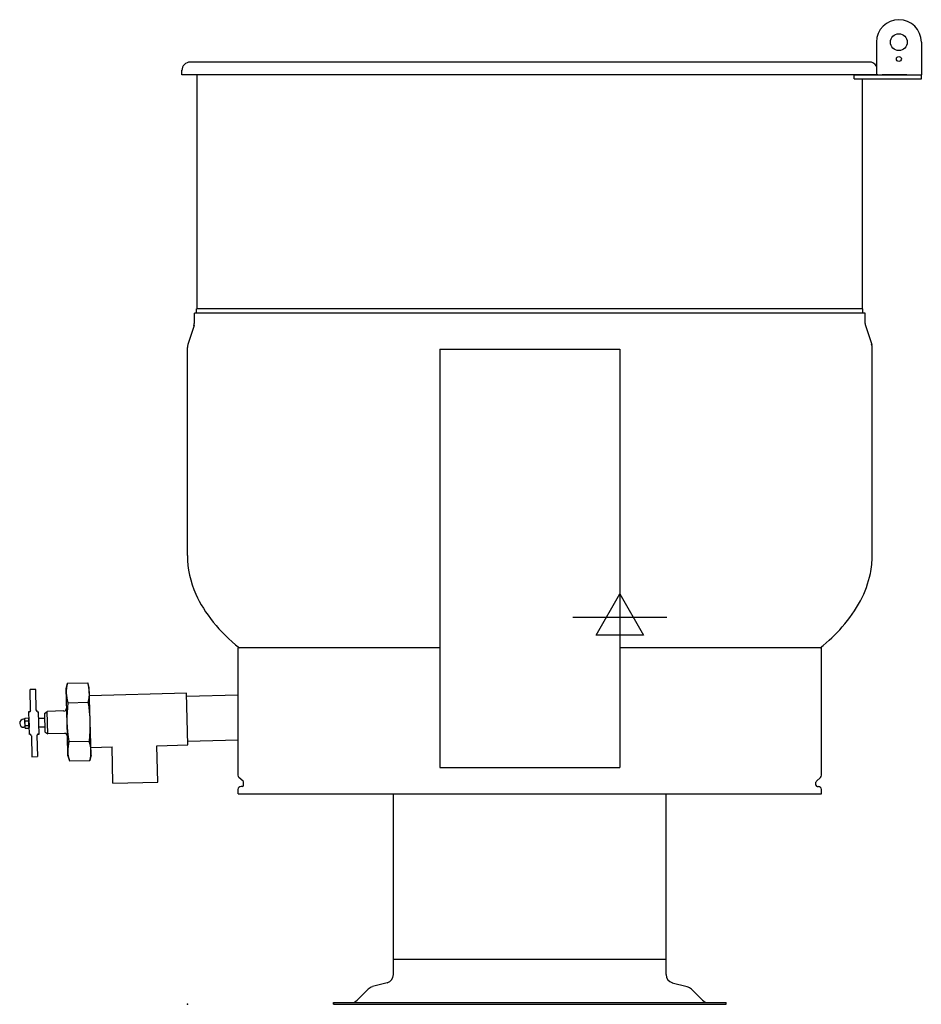
# Model space of a CAD drawing. Extents: x -190 to 831, y 0 to 1115.
import ezdxf

# ---------------------------------------------------------------- set-up
doc = ezdxf.new("R2010")
doc.units = 0
doc.header["$LTSCALE"] = 2.5
doc.layers.get('0').update_dxf_attribs({"linetype": 'CONTINUOUS'})
for name, color, linetype in [('Moffat_2D_Electrical', 6, 'CONTINUOUS'), ('Moffat_Detail', 5, 'CONTINUOUS'), ('Moffat_Profile', 1, 'CONTINUOUS')]:
    doc.layers.add(name, color=color, linetype=linetype)

# ---------------------------------------------------------------- blocks, each defined once
blk = doc.blocks.new('ELECTRICAL CONNECTION')
at = {"layer": 'Moffat_2D_Electrical'}
for p, q in [((0, 40), (0, -40)), ((0, 26.7), (-26.7, -20)), ((26.7, -20), (0, 26.7)), ((-53.3, 0), (53.3, 0)), ((-26.7, -20), (26.7, -20))]:
    blk.add_line(p, q, dxfattribs=at)

msp = doc.modelspace()

# ---------------------------------------------------------------- linework, layer by layer
msp.add_point((0, 0))
at = {"layer": 'Moffat_Detail'}
for p, q in [((764.4, 787.4), (10.5, 787.4)), ((767.1, 782.6), (10.9, 782.6)), ((285.6, 741.7), (285.6, 268)), ((285.6, 741.7), (489.4, 741.7)), ((489.4, 741.7), (489.4, 268)), ((285.6, 403.5), (57.3, 403.5)), ((717.7, 403.5), (489.4, 403.5)), ((285.6, 268), (489.4, 268)), ((541.8, 50.8), (233.2, 50.8))]:
    msp.add_line(p, q, dxfattribs=at)
at = {"layer": 'Moffat_Profile'}
for p, q in [((779.8, 1089.3), (779.8, 1052.5)), ((830.6, 1089.3), (830.6, 1052.5)), ((771.7, 1066.8), (3.3, 1066.8)), ((-6.2, 1052.5), (-6.2, 1057.7)), ((781.2, 1052.5), (-6.2, 1052.5)), ((10.9, 787.4), (10.9, 1052.5)), ((754.4, 1052.5), (830.6, 1052.5)), ((754.4, 1047.7), (754.4, 1052.5)), ((779.8, 1052.5), (812.7, 1052.5)), ((814.3, 1052.5), (786.1, 1052.5)), ((812.7, 1052.5), (817.9, 1052.5)), ((814.3, 1052.5), (819.4, 1052.5)), ((817.9, 1052.5), (824.2, 1052.5)), ((819.4, 1052.5), (825.8, 1052.5)), ((824.2, 1052.5), (830.6, 1052.5)), ((825.8, 1052.5), (830.6, 1052.5)), ((830.6, 1047.7), (830.6, 1052.5)), ((754.4, 1047.7), (830.6, 1047.7)), ((764, 787.4), (764, 1047.7)), ((108.1, 782.6), (7.9, 782.6)), ((7.9, 770.7), (7.9, 782.6)), ((10.5, 782.6), (10.5, 787.4)), ((764.4, 782.6), (764.4, 787.4)), ((767.1, 770.7), (767.1, 782.6)), ((7.5, 768.5), (0.6, 746.9)), ((767.5, 768.5), (774.4, 746.9)), ((0, 514.3), (0, 743.7)), ((775, 514.3), (775, 743.7)), ((0, 508), (0, 514.3)), ((775, 508), (775, 514.3)), ((57.3, 259.3), (57.3, 403.5)), ((717.7, 259.3), (717.7, 403.5)), ((-137.2, 357.5), (-135.8, 363.5)), ((-135.4, 291.3), (-137.2, 357.5)), ((-135.8, 363.5), (-112.7, 364.1)), ((-111, 358.2), (-112.7, 364.1)), ((-109, 282.1), (-111, 358.2)), ((-171.6, 356.6), (-178, 356.5)), ((-171.6, 356.6), (-178, 356.5)), ((-177.4, 332.7), (-178, 356.5)), ((-171, 332.8), (-171.6, 356.6)), ((-1.1, 352.3), (-110.8, 349.4)), ((0.4, 293.7), (-1.1, 352.3)), ((57.3, 349.9), (-1, 348.4)), ((-135.2, 341.5), (-112.2, 342.1)), ((-184.3, 323), (-183.9, 323.7)), ((-179.9, 323.8), (-183.9, 323.7)), ((-179.5, 323.1), (-179.9, 323.8)), ((-179.7, 331), (-179.4, 320.7)), ((-178.9, 331), (-179.7, 331)), ((-169.4, 331.3), (-168.6, 331.3)), ((-167.9, 305.9), (-168.6, 331.3)), ((-161.7, 323.7), (-168.4, 323.6)), ((-161.8, 329.1), (-158.5, 331.6)), ((-161.8, 329.1), (-161.3, 308.5)), ((-139.7, 332.1), (-158.5, 331.6)), ((-157.8, 306.2), (-158.5, 331.6)), ((-184.3, 322.8), (-185.3, 322.7)), ((-184.1, 313.6), (-185.1, 313.6)), ((-184.3, 323), (-184.1, 313.4)), ((-184.1, 313.4), (-183.6, 312.7)), ((-183.8, 321), (-179.9, 321.1)), ((-183.7, 315.5), (-179.7, 315.6)), ((-183.6, 312.7), (-179.6, 312.8)), ((-179.2, 313.6), (-179.6, 312.8)), ((-179.2, 313.6), (-179.5, 323.1)), ((-179.5, 323.1), (-179.2, 313.6)), ((-179.4, 320.7), (-179.5, 322.3)), ((-179.3, 315.9), (-179, 305.6)), ((-179.3, 314.4), (-179.3, 315.9)), ((-161.4, 313.8), (-168.1, 313.7)), ((-178.2, 305.7), (-179, 305.6)), ((-176.6, 304.1), (-176, 280.3)), ((-170.3, 304.3), (-169.6, 280.5)), ((-168.7, 305.9), (-167.9, 305.9)), ((-161.3, 308.5), (-157.8, 306.2)), ((-139, 306.7), (-157.8, 306.2)), ((-135.2, 281.4), (-135.8, 303.9)), ((-134, 297.5), (-111, 298.1)), ((-109.3, 290.9), (-85.2, 291.5)), ((-84.2, 250.2), (-85.2, 291.5)), ((-34.5, 292.8), (0.4, 293.7)), ((-33.4, 251.6), (-34.5, 292.8)), ((57.3, 299.1), (0.3, 297.6)), ((-176, 280.3), (-169.6, 280.5)), ((-135.2, 281.4), (-133.5, 275.5)), ((-109, 282.1), (-110.4, 276.1)), ((-133.5, 275.5), (-110.4, 276.1)), ((63.1, 252.6), (58.4, 256.7)), ((711.9, 252.6), (716.5, 256.7)), ((-84.2, 250.2), (-33.4, 251.6)), ((62, 246.6), (60.7, 246.6)), ((63.6, 248.2), (63.6, 251.4)), ((711.3, 248.2), (711.3, 251.4)), ((712.9, 246.6), (714.2, 246.6)), ((57.3, 238.4), (57.3, 243.2)), ((57.3, 238.4), (57.3, 243.2)), ((57.3, 238.4), (717.7, 238.4)), ((233.2, 50.8), (233.2, 238.4)), ((541.8, 50.8), (541.8, 238.4)), ((717.7, 238.4), (717.7, 243.2)), ((717.7, 238.4), (717.7, 243.2)), ((233.2, 33.6), (233.2, 50.8)), ((541.8, 33.6), (541.8, 50.8)), ((226.1, 24.4), (209.5, 20)), ((548.8, 24.4), (565.5, 20)), ((204.4, 17), (192, 4.7)), ((570.6, 17), (582.9, 4.7)), ((165.2, 1.9), (609.7, 1.9)), ((165.2, 0), (165.2, 1.9)), ((165.2, 1.9), (165.2, 0)), ((165.2, 0), (609.7, 0)), ((609.7, 0), (609.7, 1.9))]:
    msp.add_line(p, q, dxfattribs=at)
for centre, radius in [((805.2, 1089.3), 9.52), ((805.2, 1070.3), 2.78)]:
    msp.add_circle(centre, radius, dxfattribs=at)
for centre, radius, start, end in [((805.2, 1089.3), 25.4, 0, 180), ((3.3, 1057.3), 9.52, 90, 180), ((771.7, 1057.3), 9.52, 31.6732, 90), ((1.5, 770.7), 6.35, 339.444, 0), ((773.4, 770.7), 6.35, 180, 200.556), ((9, 743.7), 9.02, 159.444, 180), ((765.9, 743.7), 9.02, 0, 20.556), ((-98, 353.5), 39.1, 165.1571, 197.8429), ((-150, 352.1), 39.1, 345.1571, 17.8429), ((-139.8, 335.2), 3.17, 271.5, 1.5), ((17.7, 323.5), 154, 173.2868, 189.7132), ((-263.9, 316.1), 154, 353.2868, 9.7132), ((-181.9, 322.4), 2.38, 146.2419, 216.7581), ((-181.8, 322.4), 2.38, 326.2419, 36.7581), ((-178.9, 332.6), 1.59, 271.5, 1.5), ((-169.4, 332.9), 1.59, 181.5, 271.5), ((-185.2, 318.2), 4.57, 91.5, 271.5), ((-175.3, 318.4), 8.87, 163.3231, 199.4294), ((-181.7, 314.1), 2.38, 146.2419, 216.7581), ((-188.2, 318.1), 8.87, 343.5706, 19.6769), ((-181.6, 314.1), 2.38, 326.2419, 36.7581), ((-178.2, 304.1), 1.59, 1.5, 91.5), ((-168.7, 304.3), 1.59, 91.5, 181.5), ((-138.9, 303.5), 3.17, 1.5, 91.5), ((-96.2, 287.5), 39.1, 165.1571, 197.8429), ((-148.2, 286.1), 39.1, 345.1571, 17.8429), ((60.7, 259.3), 3.43, 180, 228.5261), ((714.2, 259.3), 3.43, 311.4739, 0), ((60.7, 243.2), 3.43, 90, 180), ((62, 248.2), 1.59, 270, 0), ((62, 251.4), 1.59, 0, 48.5261), ((712.9, 251.4), 1.59, 131.4739, 180), ((712.9, 248.2), 1.59, 180, 270), ((714.2, 243.2), 3.43, 0, 90), ((223.6, 33.6), 9.52, 285, 0), ((551.3, 33.6), 9.52, 180, 255), ((212.5, 8.9), 11.4, 105, 135), ((562.5, 8.9), 11.4, 45, 75), ((185.3, 11.4), 9.52, 270, 315), ((589.6, 11.4), 9.52, 225, 270)]:
    msp.add_arc(centre, radius, start, end, dxfattribs=at)
for points, knots in [([(0, 508), (0, 493.3), (3.2, 478.6), (19.2, 442.7), (36, 422.1), (58.8, 403.5)], [3.1415927, 3.1415927, 3.1415927, 3.1415927, 3.3622705, 3.3622705, 3.6961057, 3.6961057, 3.6961057, 3.6961057]), ([(716.2, 403.5), (725.5, 411), (733.8, 419), (757.8, 446.2), (768.6, 466.7), (774.3, 494.4), (775, 501.2), (775, 508)], [5.7286642, 5.7286642, 5.7286642, 5.7286642, 5.8648578, 5.8648578, 6.1812904, 6.1812904, 6.2831853, 6.2831853, 6.2831853, 6.2831853])]:
    msp.add_open_spline(points, degree=3, knots=knots, dxfattribs=at)

# ---------------------------------------------------------------- block references
at = {"xscale": -1}
msp.add_blockref('ELECTRICAL CONNECTION', (489.4, 438), dxfattribs=at)

doc.saveas('drawing.dxf')
